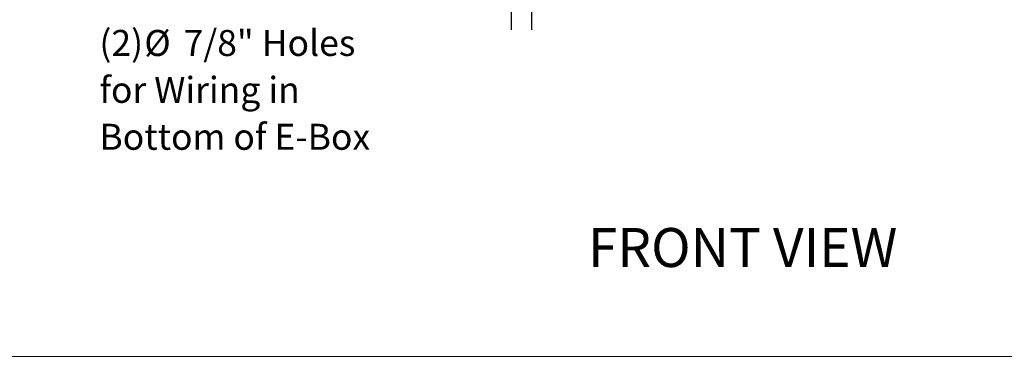
# Model space of a CAD drawing. Units: inches. Extents: x 0.3 to 10.6, y 0.4 to 8.2.
# Drawn here: x 3.6 to 6.8, y 1.1 to 2.1 of the extents above; entities that cross this region are included whole.
import ezdxf

# ---------------------------------------------------------------- set-up
doc = ezdxf.new("R2010")
doc.units = ezdxf.units.IN
doc.header["$MEASUREMENT"] = 0
doc.linetypes.add('SLD-Solid', pattern=[0])
doc.layers.add('DRAWING_FORMAT_LINES', color=7, linetype='SLD-Solid', lineweight=15)
doc.layers.add('FORMAT', color=7, linetype='SLD-Solid')
doc.layers.add('TEXT', color=7, linetype='SLD-Solid')
doc.styles.add('SLDTEXTSTYLE0', font='GOTHIC.TTF', dxfattribs={"width": 0.913})
doc.dimstyles.new('SLDDIMSTYLE1', dxfattribs={"dimtxt": 0.083333, "dimasz": 0.1, "dimexe": 0, "dimexo": 0.0625, "dimgap": 0.020833, "dimtad": 0, "dimdec": 6, "dimlfac": 40, "dimrnd": 1e-09, "dimzin": 12, "dimdsep": 46, "dimlunit": 5, "dimtxsty": 'SLDTEXTSTYLE0', "dimsah": 1, "dimcen": 0.09, "dimadec": 0, "dimazin": 3, "dimtfac": 1, "dimtdec": 3, "dimtmove": 0, "dimatfit": 0, "dimfxl": 1, "dimfrac": 2, "dimtolj": 1, "dimtzin": 12, "dimarcsym": 0})

# ---------------------------------------------------------------- blocks, each defined once
blk = doc.blocks.new('SW_SYMBOL_MOD_CL')
at = {"layer": 'TEXT', "color": 0, "char_height": 30.8, "attachment_point": 5, "style": 'SLDTEXTSTYLE0'}
for s, insert in [('C', (15.7, 23.6)), ('L', (23.6, 11.8))]:
    blk.add_mtext(s, dxfattribs=dict(at, insert=insert))
blk = doc.blocks.new('_D_2')
at = {"layer": 'TEXT'}
for p, q in [((5.1722, 2.6528), (5.1722, 2.1069)), ((5.238, 2.6765), (5.238, 2.1069)), ((5.1722, 2.2319), (4.8536, 2.2319)), ((5.238, 2.2319), (5.488, 2.2319))]:
    blk.add_line(p, q, dxfattribs=at)
for points in [[(5.1722, 2.2319), (5.0722, 2.2469), (5.0722, 2.2169)], [(5.238, 2.2319), (5.338, 2.2169), (5.338, 2.2469)]]:
    blk.add_solid(points, dxfattribs=at)
at = {"layer": 'TEXT', "xscale": 0.0027037109375, "yscale": 0.0027037109375, "zscale": 0.0027037109375}
blk.add_blockref('SW_SYMBOL_MOD_CL', (3.8617, 2.1772), dxfattribs=at)
at = {"layer": 'TEXT', "attachment_point": 1, "style": 'SLDTEXTSTYLE0'}
for s, insert, char_height in [('2 5/8"', (4.004, 2.2721), 0.08333), (' Control In', (4.3025, 2.2721), 0.083333)]:
    blk.add_mtext(s, dxfattribs=dict(at, insert=insert, char_height=char_height))
blk = doc.blocks.new('_D_3')
at = {"layer": 'TEXT'}
for p, q in [((5.0943, 2.6528), (5.0943, 2.2989)), ((5.238, 2.6765), (5.238, 2.2989)), ((5.0943, 2.4239), (4.7831, 2.4239)), ((5.238, 2.4239), (5.488, 2.4239))]:
    blk.add_line(p, q, dxfattribs=at)
for points in [[(5.0943, 2.4239), (4.9943, 2.4389), (4.9943, 2.4089)], [(5.238, 2.4239), (5.338, 2.4089), (5.338, 2.4389)]]:
    blk.add_solid(points, dxfattribs=at)
at = {"layer": 'TEXT', "xscale": 0.0027037109375, "yscale": 0.0027037109375, "zscale": 0.0027037109375}
blk.add_blockref('SW_SYMBOL_MOD_CL', (3.8515, 2.3693), dxfattribs=at)
at = {"layer": 'TEXT', "char_height": 0.08333, "attachment_point": 1, "style": 'SLDTEXTSTYLE0'}
for s, insert in [('5 3/4"', (3.9939, 2.4642)), (' Power In', (4.2923, 2.4642))]:
    blk.add_mtext(s, dxfattribs=dict(at, insert=insert))
blk = doc.blocks.new('SW_NOTE_4')
at = {"layer": 'TEXT', "color": 0, "attachment_point": 1, "style": 'SLDTEXTSTYLE0'}
for s, insert, char_height in [('(2)', (0, 0.1064), 0.08333), ('%%c', (0.1437, 0.1064), 0.08333), ('7/8" Holes', (0.2695, 0.1064), 0.08333), ('for Wiring in', (0, -0.044), 0.083333), ('Bottom of E-Box', (0, -0.1945), 0.083333)]:
    blk.add_mtext(s, dxfattribs=dict(at, insert=insert, char_height=char_height))

msp = doc.modelspace()

# ---------------------------------------------------------------- linework, layer by layer
at = {"layer": 'DRAWING_FORMAT_LINES', "color": 8, "true_color": 0x808080}
msp.add_line((10.58994011, 1.06028389), (0.33994011, 1.06028389), dxfattribs=at)

# ---------------------------------------------------------------- block references
at = {"layer": 'TEXT'}
msp.add_blockref('SW_NOTE_4', (3.85408818, 2.00042102), dxfattribs=at)

# ---------------------------------------------------------------- texts
at = {"layer": 'FORMAT', "insert": (5.41818374, 1.47170243), "char_height": 0.125, "attachment_point": 1, "style": 'SLDTEXTSTYLE0'}
msp.add_mtext('FRONT VIEW', dxfattribs=at)

# ---------------------------------------------------------------- dimensions: what is measured, and where the dimension line sits
at = {"layer": 'TEXT'}
for base, p1, text, picture, middle in [((5.23797617, 2.42392966), (5.09430039, 2.70281316), '{\\fGDT;q}<> Power In', '_D_3', (4.31730631, 2.42392966)), ((5.23797617, 2.23189543), (5.17222617, 2.70281316), '{\\fGDT;q}<> Control In', '_D_2', (4.35762125, 2.23189543))]:
    dim = msp.add_linear_dim(base=base, p1=p1, p2=(5.23797617, 2.72647641), text=text, dimstyle='SLDDIMSTYLE1', dxfattribs=at)
    dim.commit()
    dim.dimension.update_dxf_attribs({"geometry": picture, "text_midpoint": middle, "dimtype": 160})

doc.saveas('drawing.dxf')
